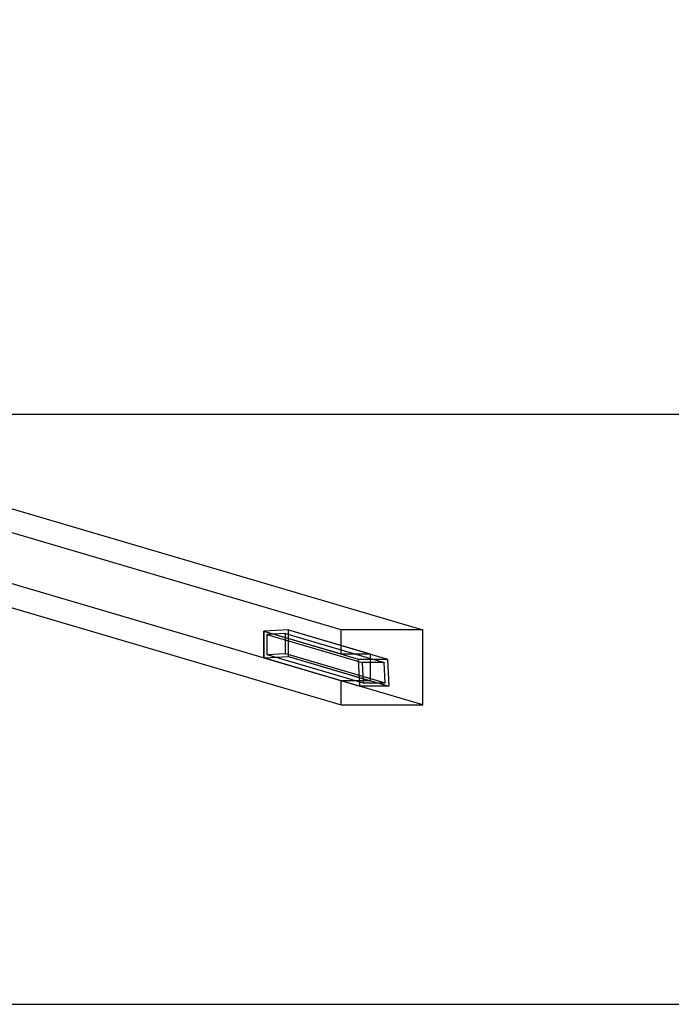
# Model space of a CAD drawing. Units: millimetres. Extents: x -0.1 to 7.4, y -2.55 to 2.
# Drawn here: x 4.06 to 5.03, y -2 to -0.54 of the extents above; entities that cross this region are included whole.
import ezdxf

# ---------------------------------------------------------------- set-up
doc = ezdxf.new("R2010")
doc.units = ezdxf.units.MM
doc.header["$LTSCALE"] = 2.07
doc.linetypes.add('HIDDEN', pattern=[9.525, 6.35, -3.175])
for name, color, linetype in [('FALLSCHUTZBEREICH', 3, 'Continuous'), ('SICHERHEITSBEREICH', 1, 'HIDDEN'), ('SPIELGERÄTE', 7, 'Continuous')]:
    doc.layers.add(name, color=color, linetype=linetype)

# ---------------------------------------------------------------- blocks, each defined once
blk = doc.blocks.new('3.3042')
at = {"layer": 'FALLSCHUTZBEREICH'}
blk.add_lwpolyline([(0.5, 0.875), (6.9, 0.875), (6.9, 3.125), (0.5, 3.125)], close=True, dxfattribs=at)
at = {"layer": 'SICHERHEITSBEREICH'}
blk.add_lwpolyline([(0, 0), (7.4, 0), (7.4, 4), (0, 4)], close=True, dxfattribs=at)
at = {"layer": 'SPIELGERÄTE'}
for p, q in [((3.729, 0.83), (4.6627, 0.5553)), ((4.5415, 0.5553), (3.704, 0.8017)), ((4.6627, 0.4441), (3.729, 0.7188)), ((3.704, 0.6905), (4.5415, 0.4441)), ((4.4637, 0.5552), (4.4267, 0.5533)), ((4.4637, 0.5552), (4.4267, 0.5533)), ((4.4637, 0.5552), (4.5848, 0.5195)), ((4.4637, 0.5155), (4.4637, 0.5552)), ((4.4637, 0.5155), (4.4637, 0.5552)), ((4.4637, 0.5552), (4.6104, 0.512)), ((4.6627, 0.5553), (4.5415, 0.5553)), ((4.5415, 0.5195), (4.5415, 0.5553)), ((4.6627, 0.4441), (4.6627, 0.5553)), ((4.4267, 0.5136), (4.4267, 0.5533)), ((4.4267, 0.5533), (4.5415, 0.5195)), ((4.4267, 0.5533), (4.5671, 0.512)), ((4.4267, 0.5533), (4.4267, 0.5136)), ((4.4591, 0.55), (4.4313, 0.5486)), ((4.4313, 0.5486), (4.4313, 0.5188)), ((4.4313, 0.5486), (4.5728, 0.507)), ((4.4591, 0.55), (4.6053, 0.507)), ((4.4591, 0.5202), (4.4591, 0.55)), ((4.4267, 0.5136), (4.4637, 0.5155)), ((4.4267, 0.5136), (4.4637, 0.5155)), ((4.5415, 0.4798), (4.4267, 0.5136)), ((4.4267, 0.5136), (4.5692, 0.4717)), ((4.4313, 0.5188), (4.4591, 0.5202)), ((4.4313, 0.5188), (4.5743, 0.4767)), ((4.4591, 0.5202), (4.6068, 0.4767)), ((4.4637, 0.5155), (4.5848, 0.4798)), ((4.4637, 0.5155), (4.6125, 0.4717)), ((4.5415, 0.5195), (4.5848, 0.5195)), ((4.5671, 0.512), (4.6104, 0.512)), ((4.5692, 0.4717), (4.5671, 0.512)), ((4.5848, 0.5195), (4.5848, 0.4798)), ((4.6104, 0.512), (4.6125, 0.4717)), ((4.6053, 0.507), (4.5728, 0.507)), ((4.5728, 0.507), (4.5743, 0.4767)), ((4.6068, 0.4767), (4.6053, 0.507)), ((4.5415, 0.4441), (4.5415, 0.4798)), ((4.5848, 0.4798), (4.5415, 0.4798)), ((4.6125, 0.4717), (4.5692, 0.4717)), ((4.5743, 0.4767), (4.6068, 0.4767)), ((4.5415, 0.4441), (4.6627, 0.4441))]:
    blk.add_line(p, q, dxfattribs=at)

msp = doc.modelspace()

# ---------------------------------------------------------------- block references
at = {"linetype": 'Continuous'}
msp.add_blockref('3.3042', (0, -2), dxfattribs=at)

doc.saveas('drawing.dxf')
